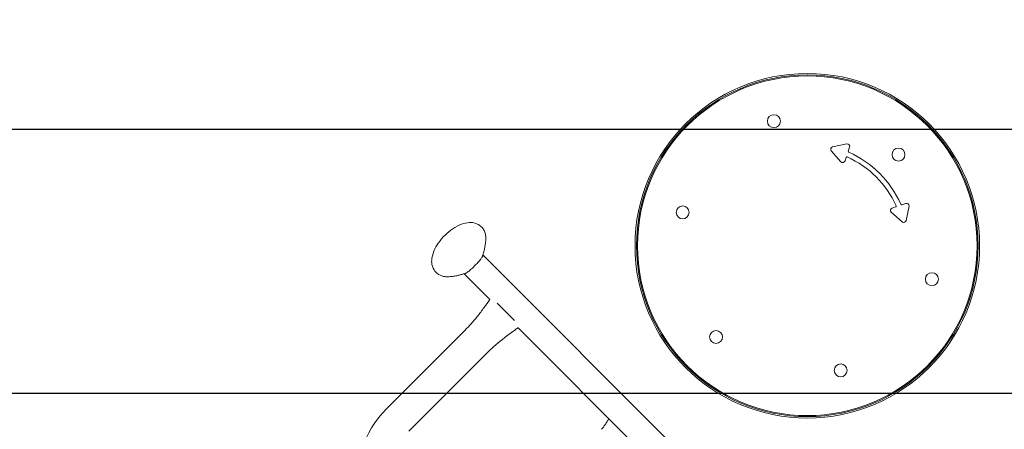
# Model space of a CAD drawing. Units: millimetres. Extents: x -8782 to 9186, y -5669 to 5649.
# Drawn here: x -4764 to -3581, y -2327 to -1834 of the extents above; entities that cross this region are included whole.
import ezdxf

# ---------------------------------------------------------------- set-up
doc = ezdxf.new("R2010")
doc.units = ezdxf.units.MM
doc.header["$LTSCALE"] = 20
doc.linetypes.add('HIDDEN', pattern=[9.524999999999999, 6.35, -3.175])
for name, color, linetype in [('2d', 230, 'Continuous'), ('EN16630-TrainingSpace', 20, 'HIDDEN'), ('EN16630-TrainingSpace_Hatch', 20, 'HIDDEN')]:
    doc.layers.add(name, color=color, linetype=linetype)

msp = doc.modelspace()

# ---------------------------------------------------------------- hatches: boundary and pattern name
at = {"layer": 'EN16630-TrainingSpace_Hatch'}
h = msp.add_hatch(dxfattribs=at)
h.set_pattern_fill('ANSI31', color=256, scale=100, angle=-44.99995612678119)
h.set_pattern_definition([(4.38732188211424e-05, (-4312.703782418175, -2601.041472586992), (-0.0002431199486920832, 317.4999999999069), [])])
edge = h.paths.add_edge_path()
edge.add_arc((-3817.729414605798, -2106.066346738489), 1206.952458724451, 279.66883210118993, 315.00004387321866, ccw=False)
edge.add_arc((-4434.676073235383, -2723.021021273681), 1000, -44.999956126781, -34.94941460637523, ccw=False)
edge.add_arc((-4434.676073235381, -2723.021021273679), 1000, -224.99995612678117, -44.99995612678123, ccw=False)
edge.add_arc((-4434.676073235383, -2723.02102127368), 999.9999999999999, 124.95015903795661, 135.0000438732188, ccw=False)
edge.add_arc((-3817.729414605799, -2106.066346738488), 1206.952458724451, 135.000043873219, 170.3319123303912, ccw=False)
edge.add_arc((-3817.729414605801, -2106.066346738491), 1206.952458724452, -44.99995612678123, 135.0000438732188, ccw=False)

# ---------------------------------------------------------------- linework, layer by layer
at = {"layer": '2d', "lineweight": 0}
for p, q in [((-3770.287253349905, -1983.786102671316), (-3787.265048243264, -1987.214583465932)), ((-3788.920972037909, -1992.139816088491), (-3777.462923126706, -2005.128777369074)), ((-3768.430526281643, -1992.384247839842), (-3766.849838676544, -1987.682791055491)), ((-3772.369584658698, -2004.100233130689), (-3770.99178949503, -2000.002241599169)), ((-3699.34593684319, -2055.186589509111), (-3704.04739120677, -2056.767284314322)), ((-3716.791906903194, -2065.799700677166), (-3703.802928075034, -2077.257729696226)), ((-3711.665381043604, -2059.328559194391), (-3715.763370465076, -2060.706360633986)), ((-3698.877697988468, -2075.601798358764), (-3695.449243194742, -2058.623998214829)), ((-3828.804585586124, -2495.79941039935), (-4207.462461304971, -2117.142114581055)), ((-4199.091812888455, -2170.767549521132), (-4230.089860976394, -2139.769548905558)), ((-4190.524106624531, -2174.914970506736), (-4169.420396508507, -2196.018648303206)), ((-4228.762602683291, -2207.387156982099), (-4323.505986214313, -2302.130685609338)), ((-3916.248883832168, -2453.610045413917), (-4165.272958193675, -2204.586352423584)), ((-4201.892524422943, -2234.257194091914), (-4296.635907953967, -2329.000722719153))]:
    msp.add_line(p, q, dxfattribs=at)
for centre, radius in [((-3817.729414605801, -2106.066346738491), 207), ((-3817.729414605801, -2106.066346738491), 205.2664991614216), ((-3817.729414605801, -2106.066346738491), 204), ((-3857.846481240947, -1956.347874382568), 7.784999999999995), ((-3708.127947447347, -1996.464711729179), 7.784999999999994), ((-3967.447948399402, -2065.949509391879), 7.784999999999994), ((-3668.0108808122, -2146.183184085102), 7.784999999999994), ((-3927.330881764256, -2215.667981747802), 7.784999999999994), ((-3777.612347970655, -2255.784819094413), 7.784999999999995)]:
    msp.add_circle(centre, radius, dxfattribs=at)
for centre, radius, start, end in [((-3786.671217950359, -1990.15522380151), 3, 101.4167221747735, 221.4167221746972), ((-3769.693423057, -1986.726743006895), 3.000000000000004, 341.4167221747172, 101.4167221747735), ((-3770.043928034878, -2000.320924282035), 0.9999999999999991, 65.72719128822159, 161.4167221747172), ((-3767.482664821491, -1992.702930522707), 0.9999999999999893, 161.4167221747172, 246.0953537746182), ((-3817.729414605799, -2106.066346738491), 122.9999999999999, 23.90473397190834, 66.09535377461819), ((-3775.213169039154, -2003.144185082092), 3.000000000000004, 221.4167221746972, 341.4167221747172), ((-3817.729414605801, -2106.066346738491), 117.0000000000001, 24.27289645812674, 65.72719128822159), ((-3711.984065178085, -2058.380698222291), 1.000000000000005, 288.5833655716068, 24.27289645812674), ((-3704.36607534125, -2055.819423342222), 0.9999999999999865, 203.9047339719083, 288.5833655716068), ((-3698.389884439748, -2058.030172425411), 3.000000000000002, 348.5833655716824, 108.5833655716068), ((-3714.807318061632, -2063.549943550285), 3.00000000000001, 108.5833655716068, 228.5833655716304), ((-3701.818339233472, -2075.007972569345), 2.999999999999996, 228.5833655716304, 348.5833655716824), ((-4239.360214820068, -2386.276328137442), 119.0000000000001, 135.0000438731947, 190.000043873237)]:
    msp.add_arc(centre, radius, start, end, dxfattribs=at)
for points, knots in [([(-4215.140161858051, -2079.531105115515), (-4217.359956192255, -2078.656856108691), (-4219.614849964284, -2078.26232616093), (-4224.778356676336, -2078.060017092706), (-4227.630406867775, -2078.51327809269), (-4234.082642766509, -2080.33456384018), (-4237.638592700372, -2081.979369688685), (-4244.484505702372, -2086.093721171029), (-4247.767820168085, -2088.559270893774), (-4253.78603568918, -2093.986603863759), (-4256.532557415405, -2096.925070503192), (-4261.400834609463, -2103.150926397836), (-4263.51723388866, -2106.435627947047), (-4266.947381408825, -2113.354924507938), (-4268.238605866858, -2116.989662097443), (-4269.050023878031, -2122.571642792332), (-4269.147103736834, -2124.36877082189), (-4268.798555543181, -2129.122290113997), (-4267.978444990151, -2132.219370406711), (-4265.036139134414, -2136.926517886881), (-4263.415929976554, -2138.648238863809), (-4260.381436814496, -2140.790030988178), (-4259.112741922891, -2141.459752024763), (-4257.826408389568, -2141.966364640456)], [0.2013967024241826, 0.2013967024241826, 0.2013967024241826, 0.2013967024241826, 0.4095275508572244, 0.4095275508572244, 0.6979222747328009, 0.6979222747328009, 1.082764604297185, 1.082764604297185, 1.461269569175889, 1.461269569175889, 1.825774179587934, 1.825774179587934, 2.193574770352597, 2.193574770352597, 2.579995986957626, 2.579995986957626, 2.756501450365803, 2.756501450365803, 3.033698891005447, 3.033698891005447, 3.222381025083137, 3.222381025083137, 3.342989356013975, 3.342989356013975, 3.342989356013975, 3.342989356013975]), ([(-4203.954236652293, -2098.665722644132), (-4203.85655092735, -2097.256916824316), (-4203.871943032602, -2095.815339059292), (-4204.215640227363, -2092.873713056228), (-4204.5457937919, -2091.371317510222), (-4205.625516095644, -2088.392287055395), (-4206.379981811791, -2086.916675546104), (-4208.331207670806, -2084.197547616077), (-4209.52766101296, -2082.961427380045), (-4212.193480680789, -2080.919883012884), (-4213.655354117442, -2080.115885278502), (-4215.140161858051, -2079.531105115515)], [5.788494335959731, 5.788494335959731, 5.788494335959731, 5.788494335959731, 5.927711870688539, 5.927711870688539, 6.066929405417346, 6.066929405417346, 6.206146940146153, 6.206146940146153, 6.345364474874961, 6.345364474874961, 6.484582009603769, 6.484582009603769, 6.484582009603769, 6.484582009603769]), ([(-4208.162970491065, -2118.67706369337), (-4207.96250662019, -2118.142694728944), (-4207.760010474545, -2117.579586059657), (-4207.199505502622, -2115.939810505621), (-4206.839654599729, -2114.797354314093), (-4206.134224288899, -2112.284586840839), (-4205.788545052263, -2110.914234377101), (-4205.140398135018, -2107.909503918013), (-4204.837810690729, -2106.27502729927), (-4204.317712852917, -2102.704910775106), (-4204.100081959667, -2100.769077232966), (-4203.954236652293, -2098.665722644132)], [5.481469681692275, 5.481469681692275, 5.481469681692275, 5.481469681692275, 5.519703210991956, 5.519703210991956, 5.586900992233898, 5.586900992233898, 5.654098773475839, 5.654098773475839, 5.721296554717781, 5.721296554717781, 5.788494335959722, 5.788494335959722, 5.788494335959722, 5.788494335959722]), ([(-4248.566247540575, -2143.277801854165), (-4246.462893175099, -2143.13195332558), (-4244.527059966256, -2142.91431946767), (-4240.956944238607, -2142.394216162351), (-4239.322468083268, -2142.091626214922), (-4236.317738616797, -2141.443474696039), (-4234.947386682457, -2141.097793360758), (-4232.434620289547, -2140.392359201714), (-4231.29216464912, -2140.032506549192), (-4229.652389953477, -2139.471999066011), (-4229.089281594308, -2139.269502057988), (-4228.554912936885, -2139.069037368745)], [3.636283624809657, 3.636283624809657, 3.636283624809657, 3.636283624809657, 3.703481406051598, 3.703481406051598, 3.770679187293539, 3.770679187293539, 3.83787696853548, 3.83787696853548, 3.905074749777421, 3.905074749777421, 3.943308279077107, 3.943308279077107, 3.943308279077107, 3.943308279077107]), ([(-4257.826408389568, -2141.966364640456), (-4257.200789495466, -2142.212759853017), (-4256.570666766518, -2142.421344411999), (-4255.311694054717, -2142.769466856586), (-4254.682828875983, -2142.909063857819), (-4253.432687470322, -2143.127223414793), (-4252.811379766694, -2143.205822608734), (-4251.579439758922, -2143.309832110219), (-4250.968774888323, -2143.335258817984), (-4249.75898975937, -2143.339822421397), (-4249.159843210437, -2143.318962324529), (-4248.566247540575, -2143.277801854165)], [3.342989356013975, 3.342989356013975, 3.342989356013975, 3.342989356013975, 3.40164820977311, 3.40164820977311, 3.460307063532244, 3.460307063532244, 3.518965917291379, 3.518965917291379, 3.577624771050513, 3.577624771050513, 3.636283624809647, 3.636283624809647, 3.636283624809647, 3.636283624809647]), ([(-4228.762616918182, -2207.38714274723), (-4226.404572275485, -2205.02909449327), (-4224.12175746749, -2202.594266502572), (-4219.277777433157, -2197.151721950383), (-4216.740882288064, -2194.118968442431), (-4211.435711919188, -2187.491966600006), (-4208.687207772959, -2183.87924637014), (-4203.662479884348, -2177.096603941136), (-4201.373440092155, -2173.934711891946), (-4199.091812888453, -2170.767549521132)], [0, 0, 0, 0, 10.00434380379774, 10.00434380379774, 21.8579254271786, 21.8579254271786, 35.47114326036031, 35.47114326036031, 47.18121822390496, 47.18121822390496, 47.18121822390496, 47.18121822390496]), ([(-4165.272958198011, -2204.586352419247), (-4165.49830841919, -2204.748696473599), (-4165.723631710411, -2204.911077898295), (-4168.38241355609, -2206.828001340213), (-4170.811997496116, -2208.588034582138), (-4180.482906971589, -2215.70314382718), (-4187.633954071567, -2221.211721242655), (-4196.945104525623, -2229.471615001873), (-4199.459680498439, -2231.824374911374), (-4201.892510188052, -2234.257208326783)], [3.166786672866202, 3.166786672866202, 3.166786672866202, 3.166786672866202, 4.000000209202579, 4.000000209202579, 13.00006931223861, 13.00006931223861, 40.01890395244585, 40.01890395244585, 50.34053408204139, 50.34053408204139, 50.34053408204139, 50.34053408204139]), ([(-4065.11171451818, -2326.57891877815), (-4064.382084133613, -2325.849287276179), (-4063.604501155905, -2324.979551590662), (-4062.031612663806, -2323.011800388029), (-4061.284470240002, -2322.002615557735), (-4059.689355138926, -2319.68591332801), (-4058.843905668407, -2318.356434513217), (-4057.387754628859, -2315.916052288799), (-4056.765146429891, -2314.81985864363), (-4056.153704939203, -2313.705438565948)], [0, 0, 0, 0, 10.01457132426101, 10.01457132426101, 18.30067386334381, 18.30067386334381, 27.94848592820251, 27.94848592820251, 35.49271176561672, 35.49271176561672, 35.49271176561672, 35.49271176561672])]:
    msp.add_open_spline(points, degree=3, knots=knots, dxfattribs=at)
msp.add_rational_spline([(-4230.16717716753, -2139.647903052253), (-4230.148644219435, -2139.696281764795), (-4230.122710971134, -2139.736698961127), (-4230.089860976394, -2139.769548905558), (-4226.909782469254, -2142.949622542524), (-4204.282382797832, -2120.322188218021), (-4207.462461304971, -2117.142114581055)], [0.9411187427796082, 0.960131240483857, 0.9797583262239876, 1, 0.3333333333333334, 0.3333333333333334, 1], degree=3, knots=[7.75859499352786, 7.75859499352786, 7.75859499352786, 7.75859499352786, 7.853981633974483, 7.853981633974483, 7.853981633974483, 10.99557428756428, 10.99557428756428, 10.99557428756428, 10.99557428756428], dxfattribs=at)
msp.add_rational_spline([(-4207.462461304971, -2117.142114581055), (-4207.49531129971, -2117.109264636625), (-4207.535728535759, -2117.083331450219), (-4207.584107276683, -2117.064798576215)], [1, 0.9797583262239894, 0.9601312404838604, 0.941118742779613], degree=3, dxfattribs=at)
at = {"layer": 'EN16630-TrainingSpace', "flags": 128}
msp.add_lwpolyline([(-2964.284492962524, -2959.509961362387, -0.1553944712590352), (-3615.017948145254, -3295.87401984638, -0.04388189441407577), (-3727.568750594666, -3430.127261005644, -1), (-5141.783395876098, -2015.914781541715, -0.04387902356742319), (-5007.539721399186, -1903.370339206948, -0.1553974057801942), (-4671.174336249078, -1252.622732114595, -1)], format="xyb", close=True, dxfattribs=at)

doc.saveas('drawing.dxf')
